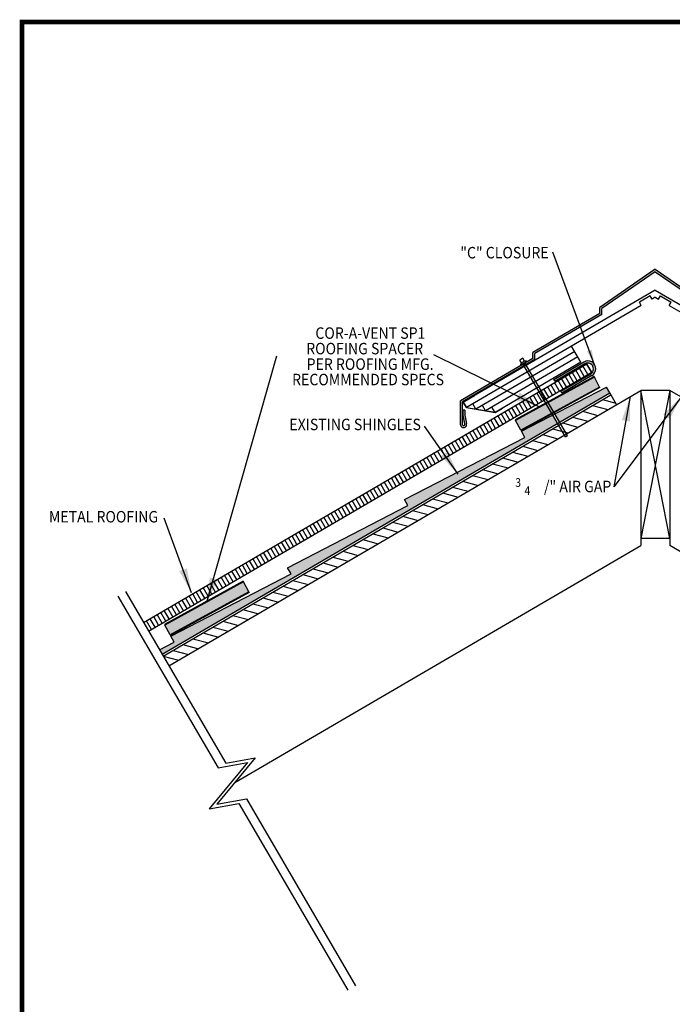
# Model space of a CAD drawing. Units: inches. Extents: x 0 to 259, y 0 to 192.
# Drawn here: x 0 to 79, y 72 to 192 of the extents above; entities that cross this region are included whole.
import ezdxf
from ezdxf.enums import TextEntityAlignment as Align

# ---------------------------------------------------------------- set-up
doc = ezdxf.new("R2010")
doc.units = ezdxf.units.IN
doc.header["$LTSCALE"] = 25
doc.header["$MEASUREMENT"] = 0
doc.layers.get('0').update_dxf_attribs({"color": 5})
doc.layers.add('COR-A-VENT (SP-1) detail', color=7, linetype='Continuous')
doc.styles.add('ARC2', font='ARC2.SHX', dxfattribs={"height": 6})
doc.styles.add('ROMAND', font='romand', dxfattribs={"width": 0.9, "height": 0.18})
doc.dimstyles.new('Copy of STANDARD', dxfattribs={"dimscale": 24, "dimtxt": 0.18, "dimasz": 0.1875, "dimexe": 0.1875, "dimexo": 0.0625, "dimgap": 0.0625, "dimtad": 1, "dimrnd": 0.125, "dimzin": 0, "dimdsep": 46, "dimlunit": 4, "dimtxsty": 'ARC2', "dimblk1": 'DIMTICK', "dimblk2": 'DIMTICK', "dimsah": 1, "dimcen": 0.0625, "dimclrt": 7, "dimadec": 3, "dimazin": 0, "dimtfac": 1, "dimtofl": 0, "dimtmove": 1, "dimatfit": 3, "dimfxl": 0, "dimtolj": 1, "dimtzin": 0, "dimarcsym": 0})

# ---------------------------------------------------------------- blocks, each defined once
blk = doc.blocks.new('DIMTICK')
at = {"color": 4}
for p, q in [((0, 1), (0, -1)), ((-1, 0), (1, 0))]:
    blk.add_line(p, q, dxfattribs=at)
at = {"color": 6, "const_width": 0.141}
blk.add_lwpolyline([(0.707, 0.707), (-0.707, -0.707)], dxfattribs=at)

msp = doc.modelspace()

# ---------------------------------------------------------------- hatches: boundary and pattern name
at = {"layer": 'COR-A-VENT (SP-1) detail'}
h = msp.add_hatch(color=8, dxfattribs=at)
h.paths.add_polyline_path([(62.192, 151.027), (70.334, 155.782), (70.334, 156.5), (77.08, 161.16), (77.08, 160.865), (70.567, 156.386), (70.567, 155.649), (62.424, 150.894), (62.424, 150.176), (61.347, 149.547), (61.23, 149.748), (62.192, 150.309)])
h.paths.add_polyline_path([(60.991, 149.608), (61.108, 149.407), (53.613, 145.03), (53.613, 142.237, 1.110789), (53.878, 142.324, -0.0724541), (53.647, 144.031), (53.883, 144.021, 0.0712508), (54.101, 142.402, -1.1217189), (53.378, 142.214), (53.378, 145.162)])
h = msp.add_hatch(color=8, dxfattribs=at)
h.paths.add_polyline_path([(91.968, 151.027), (83.826, 155.782), (83.826, 156.5), (77.08, 161.16), (77.08, 160.865), (83.593, 156.386), (83.593, 155.649), (91.736, 150.894), (91.736, 150.176), (92.813, 149.547), (92.93, 149.748), (91.968, 150.309)])
h.paths.add_polyline_path([(93.169, 149.608), (93.052, 149.407), (100.547, 145.03), (100.547, 142.237, -1.110789), (100.282, 142.324, 0.0724541), (100.513, 144.031), (100.277, 144.021, -0.0712508), (100.059, 142.402, 1.1217189), (100.782, 142.214), (100.782, 145.162)])
for points in [[(69.211, 148.439), (65.571, 146.313), (65.705, 146.083), (69.343, 148.207, -0.0003195), (69.342, 148.207, 0.0003195), (69.343, 148.207), (69.364, 148.219, 0.9915338), (68.389, 149.874), (64.737, 147.741), (64.871, 147.511), (68.517, 149.64, -1.0100209)], [(60.991, 149.608), (61.23, 149.748), (61.347, 149.547), (61.108, 149.407)]]:
    msp.add_hatch(color=8, dxfattribs=at).paths.add_polyline_path(points)
h = msp.add_hatch(dxfattribs=at)
h.set_pattern_fill('ANSI31', color=1, scale=4, angle=255, style=0)
h.set_pattern_definition([(300, (36898.57565, -27391.5629), (0.433012702, 0.25), [])])
h.paths.add_polyline_path([(69.349, 148.624), (68.74, 149.666), (63.175, 146.417), (63.784, 145.374)])
h.paths.add_polyline_path([(63.545, 145.235), (62.936, 146.277), (14.79, 118.165), (15.399, 117.122)])
h.paths.add_polyline_path([(63.175, 146.417), (62.936, 146.277), (63.545, 145.235), (63.784, 145.374)])
h = msp.add_hatch(color=256, dxfattribs=at)
h.set_gradient(color1=(128, 128, 128), color2=(222, 222, 222), tint=1)
h.paths.add_polyline_path([(69.668, 148.041), (70.29, 146.829), (64.721, 143.771), (64.033, 144.947)])
h.paths.add_polyline_path([(63.79, 144.814), (64.477, 143.637), (60.723, 141.575), (60.064, 142.767)])
h.paths.add_polyline_path([(63.746, 144.889), (63.79, 144.814), (60.064, 142.767), (60.025, 142.846)])
h.paths.add_polyline_path([(64.477, 143.637), (64.522, 143.562), (60.761, 141.497), (60.723, 141.575)])
h.paths.add_polyline_path([(64.477, 143.637), (64.721, 143.771), (64.765, 143.695), (64.522, 143.562)])
h.paths.add_polyline_path([(64.721, 143.771), (70.29, 146.829), (70.332, 146.753), (64.765, 143.695)])
h.paths.add_polyline_path([(69.626, 148.118), (69.668, 148.041), (64.033, 144.947), (63.989, 145.023)])
h.paths.add_polyline_path([(63.989, 145.023), (64.033, 144.947), (63.79, 144.814), (63.746, 144.889)])
h.paths.add_polyline_path([(63.79, 144.814), (64.033, 144.947), (64.721, 143.771), (64.477, 143.637)])
h = msp.add_hatch(dxfattribs=at)
h.set_pattern_fill('AR-CONC', color=8, scale=0.1, style=0)
h.set_pattern_definition([(50, (36898.57565, -27391.5629), (0.7172601826, -0.062752135), [0.075, -0.825]), (355, (36898.57565, -27391.5629), (-0.138751334, 0.752192134), [0.06, -0.66]), (100.4514, (36898.6354, -27391.5681), (0.578509382, 0.689439542), [0.06374019, -0.701142112]), (46.1842, (36898.57565, -27391.3629), (1.067241049, -0.165519014), [0.1125, -1.2375]), (96.6356, (36898.6646, -27391.3767), (0.934662706, 0.97411787), [0.095610288, -1.051713]), (351.1842, (36898.5757, -27391.3629), (0.934661945, 0.9741186), [0.09, -0.99]), (21, (36898.67565, -27391.4129), (0.596907052, -0.402618891), [0.075, -0.825]), (326, (36898.67565, -27391.4129), (0.243315332, 0.725150045), [0.06, -0.66]), (71.4514, (36898.7254, -27391.44645), (0.840222629, 0.322530497), [0.06374019, -0.701142112]), (37.5, (36898.57565, -27391.5629), (0.0121598553, 0.3328938538), [0, -0.652, 0, -0.67, 0, -0.6625]), (7.5, (36898.57565, -27391.5629), (0.2630695374, 0.394411712), [0, -0.382, 0, -0.637, 0, -0.2525]), (327.5, (36898.35265, -27391.5629), (0.5338224362, -0.0225548717), [0, -0.25, 0, -0.78, 0, -1.035]), (317.5, (36898.25265, -27391.5629), (0.5831861693, 0.1001049823), [0, -0.325, 0, -0.518, 0, -0.735])])
h.paths.add_polyline_path([(65.192, 142.414), (64.605, 143.418), (60.788, 141.448), (61.21, 140.703), (46.559, 133.139), (46.981, 132.394), (32.33, 124.831), (32.752, 124.086), (18.101, 116.523), (18.523, 115.778), (16.726, 114.85), (17.046, 114.302)])
h.paths.add_polyline_path([(71.536, 146.119), (71.152, 146.798), (64.852, 143.546), (65.431, 142.554)])
h = msp.add_hatch(dxfattribs=at)
h.set_pattern_fill('ANSI31', color=1, scale=8, angle=330, style=0)
h.set_pattern_definition([(165, (-36744.4156, -27391.5629), (0.258819045, 0.965925826), [])])
h.paths.add_polyline_path([(71.664, 145.895), (72.365, 144.695), (17.876, 112.879), (17.176, 114.079)])
h = msp.add_hatch(color=256, dxfattribs=at)
h.set_gradient(color1=(128, 128, 128), color2=(222, 222, 222), tint=1)
h.paths.add_polyline_path([(26.981, 123.117), (27.603, 121.904), (22.034, 118.846), (21.347, 120.022)])
h.paths.add_polyline_path([(21.104, 119.889), (21.791, 118.712), (18.036, 116.65), (17.377, 117.843)])
h.paths.add_polyline_path([(21.06, 119.964), (21.104, 119.889), (17.377, 117.843), (17.338, 117.921)])
h.paths.add_polyline_path([(21.791, 118.712), (21.835, 118.637), (18.074, 116.572), (18.036, 116.65)])
h.paths.add_polyline_path([(21.791, 118.712), (22.034, 118.846), (22.078, 118.771), (21.835, 118.637)])
h.paths.add_polyline_path([(22.034, 118.846), (27.603, 121.904), (27.645, 121.828), (22.078, 118.771)])
h.paths.add_polyline_path([(26.939, 123.193), (26.981, 123.117), (21.347, 120.022), (21.303, 120.098)])
h.paths.add_polyline_path([(21.303, 120.098), (21.347, 120.022), (21.104, 119.889), (21.06, 119.964)])
h.paths.add_polyline_path([(21.104, 119.889), (21.347, 120.022), (22.034, 118.846), (21.791, 118.712)])

# ---------------------------------------------------------------- linework, layer by layer
at = {"layer": 'COR-A-VENT (SP-1) detail', "color": 4}
for p, q in [((77.08, 161.16), (70.334, 156.5)), ((77.08, 160.865), (70.567, 156.386)), ((77.08, 161.16), (83.826, 156.5)), ((77.08, 160.865), (83.593, 156.386)), ((70.334, 155.782), (62.192, 151.027)), ((70.334, 155.782), (70.334, 156.5)), ((70.567, 155.649), (70.567, 156.386)), ((70.567, 155.649), (62.424, 150.894)), ((62.192, 150.309), (62.192, 151.027)), ((62.192, 150.309), (53.378, 145.162)), ((62.424, 150.176), (53.613, 145.03)), ((62.424, 150.176), (62.424, 150.894)), ((53.378, 142.214), (53.378, 145.162)), ((53.378, 142.214), (53.378, 145.162)), ((53.613, 142.237), (53.613, 145.03)), ((53.613, 142.237), (53.613, 145.03)), ((53.883, 144.021), (53.647, 144.031)), ((53.883, 144.021), (53.647, 144.031))]:
    msp.add_line(p, q, dxfattribs=at)
at = {"layer": 'COR-A-VENT (SP-1) detail', "color": 1}
for p, q in [((77.08, 158.629), (53.711, 144.982)), ((77.08, 158.629), (100.449, 144.982)), ((76.462, 157.912), (75.156, 157.149)), ((75.382, 156.762), (75.156, 157.149)), ((76.688, 157.525), (76.462, 157.912)), ((77.08, 157.753), (76.688, 157.525)), ((77.08, 157.753), (77.472, 157.525)), ((77.472, 157.525), (77.698, 157.912)), ((77.698, 157.912), (79.004, 157.149)), ((78.778, 156.762), (79.004, 157.149)), ((75.382, 156.762), (54.093, 144.329)), ((78.778, 156.762), (100.067, 144.329)), ((67.274, 151.151), (55.258, 144.134)), ((68.036, 149.845), (66.892, 151.804)), ((67.655, 150.498), (56.423, 143.939)), ((68.036, 149.845), (57.588, 143.743)), ((68.036, 149.845), (57.588, 143.743)), ((54.093, 144.329), (53.711, 144.982)), ((55.258, 144.134), (54.876, 144.787)), ((56.423, 143.939), (56.041, 144.592)), ((57.588, 143.743), (57.206, 144.396))]:
    msp.add_line(p, q, dxfattribs=at)
at = {"layer": 'COR-A-VENT (SP-1) detail'}
for p, q in [((60.974, 150.323), (60.615, 150.114)), ((60.809, 149.782), (60.615, 150.114)), ((61.438, 149.923), (60.736, 149.513)), ((61.168, 149.991), (60.809, 149.782)), ((61.168, 149.991), (60.974, 150.323)), ((61.416, 149.961), (61.168, 149.991)), ((66.382, 140.926), (61.207, 149.788)), ((61.438, 149.923), (61.416, 149.961)), ((64.737, 147.741), (68.389, 149.874)), ((60.713, 149.551), (60.809, 149.782)), ((60.736, 149.513), (60.713, 149.551)), ((66.142, 140.786), (60.967, 149.648)), ((68.523, 149.643), (64.871, 147.511)), ((69.626, 148.118), (60.025, 142.846)), ((69.668, 148.041), (60.064, 142.767)), ((64.871, 147.511), (64.737, 147.741)), ((65.571, 146.313), (69.228, 148.449)), ((69.364, 148.219), (65.705, 146.083)), ((69.626, 148.118), (69.668, 148.041)), ((70.29, 146.829), (69.668, 148.041)), ((17.876, 112.879), (75.307, 146.413)), ((70.29, 146.829), (60.723, 141.575)), ((70.332, 146.753), (60.761, 141.497)), ((65.705, 146.083), (65.571, 146.313)), ((70.29, 146.829), (70.332, 146.753)), ((78.853, 146.413), (75.307, 146.413)), ((75.307, 146.413), (75.307, 127.534)), ((78.853, 146.413), (75.307, 128.413)), ((78.853, 128.413), (75.307, 146.413)), ((78.853, 146.413), (78.853, 127.534)), ((136.284, 112.879), (78.853, 146.413)), ((17.176, 114.079), (71.664, 145.895)), ((72.365, 144.695), (71.534, 146.118)), ((60.025, 142.846), (60.064, 142.767)), ((60.723, 141.575), (60.064, 142.767)), ((60.723, 141.575), (60.761, 141.497)), ((66.142, 140.786), (66.382, 140.926)), ((78.853, 128.413), (75.307, 128.413)), ((25.896, 98.683), (75.307, 127.534)), ((128.264, 98.683), (78.853, 127.534)), ((26.939, 123.193), (17.338, 117.921)), ((26.981, 123.117), (17.377, 117.843)), ((26.939, 123.193), (26.981, 123.117)), ((27.603, 121.904), (26.981, 123.117)), ((27.603, 121.904), (18.036, 116.65)), ((27.645, 121.828), (18.074, 116.572)), ((27.603, 121.904), (27.645, 121.828)), ((17.338, 117.921), (17.377, 117.843)), ((18.036, 116.65), (17.377, 117.843)), ((18.036, 116.65), (18.074, 116.572))]:
    msp.add_line(p, q, dxfattribs=at)
at = {"layer": 'COR-A-VENT (SP-1) detail', "color": 2}
for p, q in [((14.79, 118.165), (68.74, 149.666)), ((15.399, 117.122), (69.349, 148.624)), ((69.349, 148.624), (68.74, 149.666))]:
    msp.add_line(p, q, dxfattribs=at)
at = {"layer": 'COR-A-VENT (SP-1) detail', "color": 3}
for p, q in [((60.788, 141.448), (71.152, 146.798)), ((71.536, 146.119), (71.152, 146.798)), ((17.046, 114.302), (71.534, 146.118)), ((61.21, 140.703), (60.788, 141.448)), ((61.21, 140.703), (60.788, 141.448)), ((46.559, 133.139), (61.21, 140.703)), ((46.559, 133.139), (61.21, 140.703)), ((46.981, 132.394), (46.559, 133.139)), ((32.33, 124.831), (46.981, 132.394)), ((32.33, 124.831), (46.981, 132.394)), ((32.752, 124.086), (32.33, 124.831)), ((18.101, 116.523), (32.752, 124.086)), ((18.523, 115.778), (18.101, 116.523)), ((16.726, 114.85), (18.523, 115.778))]:
    msp.add_line(p, q, dxfattribs=at)
at = {"layer": 'COR-A-VENT (SP-1) detail', "color": 8}
for p, q in [((53.705, 144.985), (55.083, 145.79)), ((53.712, 144.983), (55.086, 145.786)), ((53.718, 144.981), (55.088, 145.782)), ((53.705, 144.985), (54.089, 144.325)), ((53.712, 144.983), (54.093, 144.329)), ((53.718, 144.981), (54.096, 144.334)), ((54.089, 144.325), (57.589, 143.738)), ((54.093, 144.329), (57.588, 143.743)), ((54.096, 144.334), (57.587, 143.748)), ((57.587, 143.748), (58.484, 144.273)), ((57.588, 143.743), (58.487, 144.269)), ((57.589, 143.738), (58.489, 144.265))]:
    msp.add_line(p, q, dxfattribs=at)
at = {"layer": 'COR-A-VENT (SP-1) detail', "const_width": 0.563}
msp.add_lwpolyline([(0, 0), (0, 191.25), (258.75, 191.25), (258.75, 0)], close=True, dxfattribs=at)
at = {"layer": 'COR-A-VENT (SP-1) detail', "color": 3, "linetype": 'Continuous'}
for points in [[(11.651, 121.39), (23.863, 100.475), (27.459, 101.127), (22.788, 95.505), (26.384, 96.157), (39.66, 73.421)], [(12.588, 121.937), (24.794, 101.033), (28.39, 101.685), (23.719, 96.063), (27.315, 96.715), (40.597, 73.968)]]:
    msp.add_lwpolyline(points, dxfattribs=at)
at = {"layer": 'COR-A-VENT (SP-1) detail'}
for centre, radius, start, end in [((68.869, 149.042), 0.96, 299.50227, 120.28056), ((68.87, 149.043), 0.694, 299.36542, 120.28372)]:
    msp.add_arc(centre, radius, start, end, dxfattribs=at)
at = {"layer": 'COR-A-VENT (SP-1) detail', "color": 4}
for centre, radius, start, end in [((59.622, 143.971), 5.975, 179.4162, 195.99249), ((59.622, 143.971), 5.975, 179.4162, 195.99249), ((59.646, 143.973), 5.763, 179.51906, 195.82098), ((59.646, 143.973), 5.763, 179.51906, 195.82098), ((53.75, 142.266), 0.376, 187.97778, 21.11118), ((53.75, 142.266), 0.376, 187.97778, 21.11118), ((53.75, 142.266), 0.14, 192.32983, 24.34794), ((53.75, 142.266), 0.14, 192.32983, 24.34794)]:
    msp.add_arc(centre, radius, start, end, dxfattribs=at)

# ---------------------------------------------------------------- texts
at = {"layer": 'COR-A-VENT (SP-1) detail', "style": 'ROMAND', "width": 0.9}
for s, height, p in [('"C" CLOSURE', 1.39651, (64.107, 163.179)), ('COR-A-VENT SP1', 1.39651, (49.103, 153.391)), ('ROOFING SPACER', 1.39651, (48.823, 151.504)), ('PER ROOFING MFG.', 1.39651, (50.097, 149.612)), ('RECOMMENDED SPECS', 1.39651, (51.364, 147.736)), ('EXISTING SHINGLES', 1.39651, (48.553, 142.274)), ('SHINGLES', 1.3965, (48.553, 142.274)), ('3', 1.047, (60.746, 135.208)), ('/" AIR GAP', 1.3965, (71.73, 134.724)), ('4', 1.047, (61.862, 134.207)), ('METAL ROOFING', 1.39651, (16.571, 131.041)), ('METAL ROOFING', 1.39651, (16.571, 131.041))]:
    msp.add_text(s, height=height, dxfattribs=at).set_placement(p, align=Align.MIDDLE_RIGHT)

# ---------------------------------------------------------------- leaders
at = {"layer": 'COR-A-VENT (SP-1) detail'}
for points, override in [([(69.702, 149.521), (64.613, 163.231)], {"dimscale": 10}), ([(22.513, 120.637), (31.011, 150.609)], {"dimscale": 16}), ([(63.042, 144.379), (50.117, 150.747)], {"dimscale": 16}), ([(74.035, 145.67), (72.046, 134.687)], {"dimscale": 16}), ([(80.226, 145.611), (72.046, 134.687)], {"dimscale": 16}), ([(53.092, 136.23), (49.01, 142.072)], {"dimscale": 16}), ([(20.645, 121.772), (17.302, 130.86)], {"dimscale": 16}), ([(20.645, 121.772), (17.302, 130.86)], {"dimscale": 16})]:
    msp.add_leader(points, dimstyle='Copy of STANDARD', override=override, dxfattribs=at)

doc.saveas('drawing.dxf')
